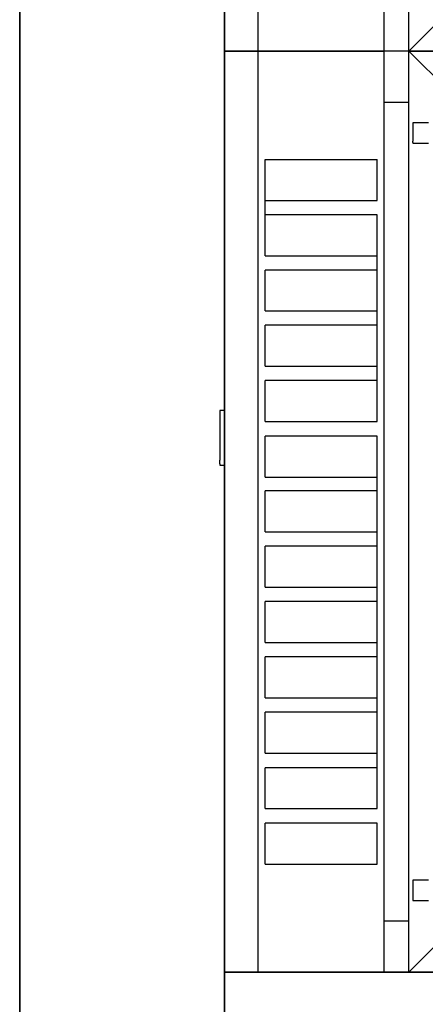
# Model space of a CAD drawing. Extents: x -2900 to 82854, y -900 to 39626.
# Drawn here: x -555 to -357, y 13834 to 14315 of the extents above; entities that cross this region are included whole.
import ezdxf

# ---------------------------------------------------------------- set-up
doc = ezdxf.new("R2010")
doc.units = 0
for name, color, linetype in [('L11', 11, 'CONTINUOUS'), ('L13', 11, 'CONTINUOUS'), ('L33', 8, 'CONTINUOUS'), ('L35', 8, 'CONTINUOUS'), ('X-XREF', 7, 'CONTINUOUS')]:
    doc.layers.add(name, color=color, linetype=linetype)

# ---------------------------------------------------------------- blocks, each defined once
blk = doc.blocks.new('X-3031-HOME-F')
at = {"layer": 'L11'}
for p, q in [((-454.99, 14750), (-454.99, 14300)), ((-438.49, 14300), (-438.49, 14750)), ((-376.96, 14300), (-376.96, 14325)), ((-364.99, 14300), (-364.99, 14325)), ((-339.99, 14325), (-364.99, 14300)), ((-438.49, 14300), (-454.99, 14300)), ((-454.99, 14300), (-454.99, 13850)), ((-454.99, 14300), (-438.49, 14300)), ((-438.49, 13850), (-438.49, 14300)), ((-376.96, 14300), (-438.49, 14300)), ((-438.49, 14300), (-376.96, 14300)), ((-372.91, 14300), (-376.96, 14300)), ((-376.96, 14275), (-376.96, 14300)), ((-372.91, 14300), (-376.96, 14300)), ((-369.56, 14300), (-372.91, 14300)), ((-369.56, 14300), (-372.91, 14300)), ((-367.06, 14300), (-369.56, 14300)), ((-367.06, 14300), (-369.56, 14300)), ((-365.51, 14300), (-367.06, 14300)), ((-365.51, 14300), (-367.06, 14300)), ((-364.99, 14300), (-365.51, 14300)), ((-364.99, 14300), (-365.51, 14300)), ((-364.99, 14275), (-364.99, 14300)), ((-339.99, 14275), (-364.99, 14300)), ((250.01, 14300), (-364.99, 14300)), ((-364.99, 14300), (250.01, 14300)), ((-376.96, 14275), (-372.91, 14275)), ((-376.96, 13875), (-376.96, 14275)), ((-372.91, 14275), (-369.56, 14275)), ((-369.56, 14275), (-367.06, 14275)), ((-367.06, 14275), (-365.51, 14275)), ((-365.51, 14275), (-364.99, 14275)), ((-364.99, 13875), (-364.99, 14275)), ((-355.36, 14265), (-362.99, 14265)), ((-362.99, 14265), (-362.99, 14264.76)), ((-362.99, 14264.76), (-362.99, 14264.04)), ((-362.99, 14264.04), (-362.99, 14262.94)), ((-362.99, 14262.94), (-362.99, 14261.54)), ((-362.99, 14261.54), (-362.99, 14260)), ((-362.99, 14260), (-362.99, 14258.45)), ((-362.99, 14258.45), (-362.99, 14257.06)), ((-362.99, 14257.06), (-362.99, 14255.95)), ((-362.99, 14255.24), (-362.99, 14255.95)), ((-362.99, 14255.24), (-362.99, 14255)), ((-362.99, 14255), (-355.36, 14255)), ((-435.15, 14220), (-435.15, 14246.98)), ((-435.15, 14246.98), (-380.34, 14246.98)), ((-380.34, 14226.98), (-380.34, 14246.98)), ((-435.15, 14226.98), (-380.34, 14226.98)), ((-380.34, 14220), (-435.15, 14220)), ((-435.15, 14200), (-435.15, 14220)), ((-380.34, 14200), (-380.34, 14220)), ((-435.15, 14200), (-380.34, 14200)), ((-380.34, 14193.01), (-380.34, 14200)), ((-380.34, 14193.01), (-435.15, 14193.01)), ((-435.15, 14173.01), (-435.15, 14193.01)), ((-380.34, 14173.01), (-380.34, 14193.01)), ((-435.15, 14173.01), (-380.34, 14173.01)), ((-380.34, 14166.02), (-380.34, 14173.01)), ((-380.34, 14166.02), (-435.15, 14166.02)), ((-435.15, 14146.02), (-435.15, 14166.02)), ((-380.34, 14146.02), (-380.34, 14166.02)), ((-435.15, 14146.02), (-380.34, 14146.02)), ((-380.34, 14138.97), (-380.34, 14146.02)), ((-380.34, 14138.97), (-435.15, 14138.97)), ((-435.15, 14118.97), (-435.15, 14138.97)), ((-380.34, 14118.97), (-380.34, 14138.97)), ((-454.99, 14124.35), (-457.26, 14124.35)), ((-457.26, 14124.35), (-457.26, 14123.7)), ((-457.26, 14123.7), (-457.26, 14121.8)), ((-457.26, 14121.8), (-457.26, 14118.85)), ((-457.26, 14118.85), (-457.26, 14115.13)), ((-435.15, 14118.97), (-380.34, 14118.97)), ((-457.26, 14115.13), (-457.26, 14111)), ((-457.26, 14111), (-457.26, 14106.87)), ((-380.34, 14111.83), (-435.15, 14111.83)), ((-435.15, 14091.83), (-435.15, 14111.83)), ((-380.34, 14091.83), (-380.34, 14111.83)), ((-457.26, 14106.87), (-457.26, 14103.15)), ((-457.26, 14103.15), (-457.26, 14100.2)), ((-457.26, 14098.3), (-457.26, 14100.2)), ((-457.26, 14098.3), (-457.26, 14097.65)), ((-457.26, 14097.65), (-454.99, 14097.65)), ((-435.15, 14091.83), (-380.34, 14091.83)), ((-380.34, 14085.11), (-380.34, 14091.83)), ((-380.34, 14085.11), (-435.15, 14085.11)), ((-435.15, 14065.11), (-435.15, 14085.11)), ((-380.34, 14065.11), (-380.34, 14085.11)), ((-435.15, 14065.11), (-380.34, 14065.11)), ((-380.34, 14058.09), (-380.34, 14065.11)), ((-380.34, 14058.09), (-435.15, 14058.09)), ((-435.15, 14038.09), (-435.15, 14058.09)), ((-380.34, 14038.09), (-380.34, 14058.09)), ((-435.15, 14038.09), (-380.34, 14038.09)), ((-380.34, 14031.02), (-380.34, 14038.09)), ((-380.34, 14031.02), (-435.15, 14031.02)), ((-435.15, 14011.02), (-435.15, 14031.02)), ((-380.34, 14011.02), (-380.34, 14031.02)), ((-435.15, 14011.02), (-380.34, 14011.02)), ((-380.34, 14003.99), (-380.34, 14011.02)), ((-380.34, 14003.99), (-435.15, 14003.99)), ((-435.15, 13983.99), (-435.15, 14003.99)), ((-380.34, 13983.99), (-380.34, 14003.99)), ((-435.15, 13983.99), (-380.34, 13983.99)), ((-380.34, 13977.04), (-380.34, 13983.99)), ((-380.34, 13977.04), (-435.15, 13977.04)), ((-435.15, 13957.04), (-435.15, 13977.04)), ((-380.34, 13957.04), (-380.34, 13977.04)), ((-435.15, 13957.04), (-380.34, 13957.04)), ((-380.34, 13949.88), (-380.34, 13957.04)), ((-380.34, 13949.88), (-435.15, 13949.88)), ((-435.15, 13929.88), (-435.15, 13949.88)), ((-380.34, 13929.88), (-380.34, 13949.88)), ((-435.15, 13929.88), (-380.34, 13929.88)), ((-380.34, 13922.74), (-435.15, 13922.74)), ((-435.15, 13902.74), (-435.15, 13922.74)), ((-380.34, 13902.74), (-380.34, 13922.74)), ((-435.15, 13902.74), (-380.34, 13902.74)), ((-355.36, 13895), (-362.99, 13895)), ((-362.99, 13895), (-362.99, 13894.76)), ((-362.99, 13894.76), (-362.99, 13894.05)), ((-362.99, 13894.05), (-362.99, 13892.94)), ((-362.99, 13892.94), (-362.99, 13891.55)), ((-362.99, 13891.55), (-362.99, 13890)), ((-362.99, 13890), (-362.99, 13888.46)), ((-362.99, 13888.46), (-362.99, 13887.07)), ((-362.99, 13887.07), (-362.99, 13885.96)), ((-362.99, 13885.96), (-362.99, 13885.25)), ((-362.99, 13885.25), (-362.99, 13885)), ((-362.99, 13885), (-355.36, 13885)), ((-376.96, 13875), (-372.91, 13875)), ((-376.96, 13850), (-376.96, 13875)), ((-372.91, 13875), (-369.56, 13875)), ((-369.56, 13875), (-367.06, 13875)), ((-367.06, 13875), (-365.51, 13875)), ((-365.51, 13875), (-364.99, 13875)), ((-364.99, 13850), (-364.99, 13875)), ((-339.99, 13875), (-364.99, 13850)), ((-454.99, 13850), (-438.49, 13850)), ((-438.49, 13850), (-376.96, 13850)), ((-372.91, 13850), (-376.96, 13850)), ((-369.56, 13850), (-372.91, 13850)), ((-367.06, 13850), (-369.56, 13850)), ((-365.51, 13850), (-367.06, 13850)), ((-364.99, 13850), (-365.51, 13850)), ((-364.99, 13850), (250.01, 13850))]:
    blk.add_line(p, q, dxfattribs=at)
at = {"layer": 'L13'}
for p, q in [((-554.99, 19850), (-554.99, 11650)), ((-454.99, 11650), (-454.99, 19850)), ((-454.99, 18049.6), (-454.99, 13850)), ((-454.99, 13850), (350.01, 13850)), ((245.01, 13850), (-454.99, 13850)), ((-454.99, 13850), (-454.99, 12750))]:
    blk.add_line(p, q, dxfattribs=at)
at = {"layer": 'L13', "ltscale": 0.2}
blk.add_line((-454.99, 17679.22), (-454.99, 13200), dxfattribs=at)
at = {"layer": 'L33'}
for p, q in [((-555.02, 19850), (-555.02, 11650)), ((-554.99, 19850), (-555, 7245)), ((-455.02, 11650), (-455.02, 19850))]:
    blk.add_line(p, q, dxfattribs=at)
at = {"layer": 'L35'}
blk.add_line((-555, 10380), (-555, 19850), dxfattribs=at)

msp = doc.modelspace()

# ---------------------------------------------------------------- block references
at = {"layer": 'X-XREF'}
msp.add_blockref('X-3031-HOME-F', (0, 0), dxfattribs=at)

doc.saveas('drawing.dxf')
